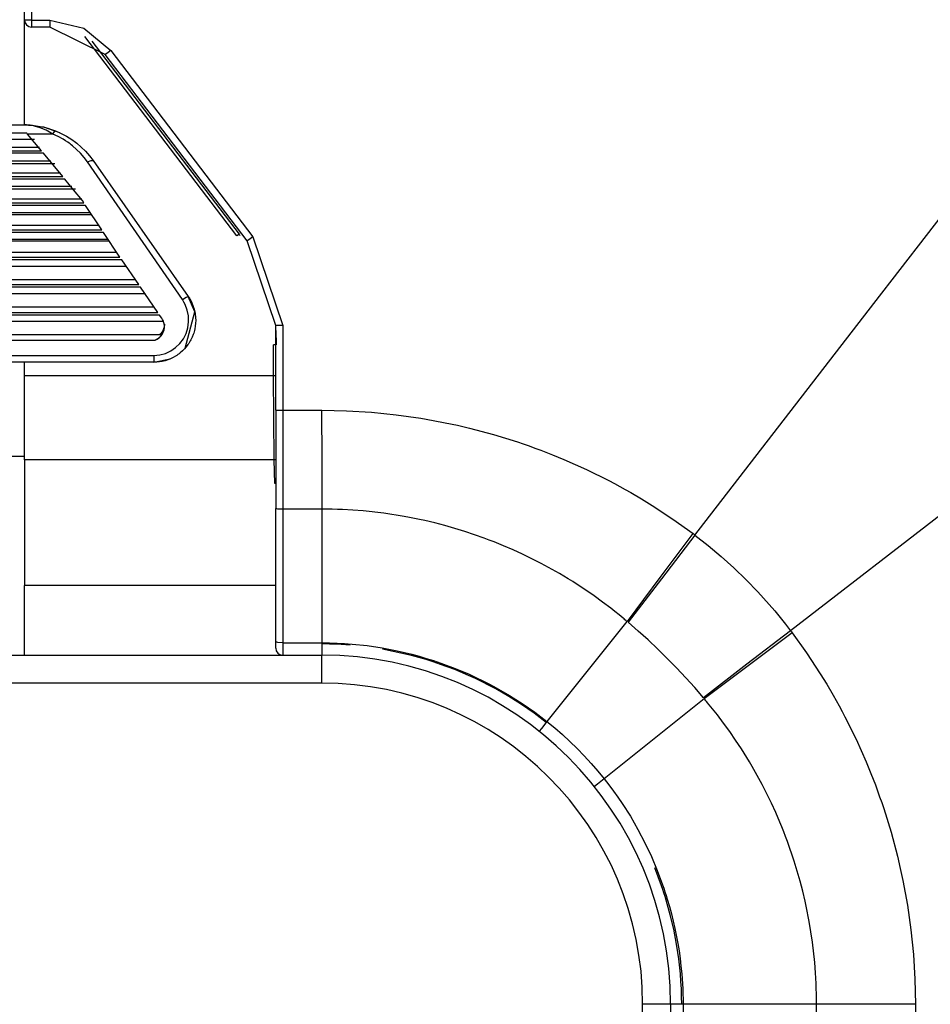
# Model space of a CAD drawing. Units: inches. Extents: x 0 to 10274, y -3753 to 3575.
# Drawn here: x 6288 to 6353, y 2268 to 2339 of the extents above; entities that cross this region are included whole.
import ezdxf

# ---------------------------------------------------------------- set-up
doc = ezdxf.new("R2010")
doc.units = ezdxf.units.IN
doc.header["$MEASUREMENT"] = 0
doc.layers.add('LG-DIMENSION', color=7, linetype='Continuous')
doc.layers.add('LG-Product', color=3, linetype='Continuous')
doc.styles.add('GHS', font='Dotum.ttf')
doc.dimstyles.new('ISO-25', dxfattribs={"dimscale": 10, "dimtxt": 2.5, "dimasz": 2.5, "dimexe": 1.25, "dimexo": 0.625, "dimtad": 1, "dimdec": 0, "dimtxsty": 'GHS', "dimcen": 2.5, "dimclrd": 256, "dimclre": 256, "dimclrt": 7, "dimadec": 0, "dimazin": 0, "dimtfac": 1, "dimtdec": 0, "dimtmove": 0, "dimatfit": 3, "dimfxl": 1, "dimarcsym": 0})

# ---------------------------------------------------------------- blocks, each defined once
blk = doc.blocks.new('*D4')
at = {"layer": 'Defpoints', "color": 0, "transparency": 16777216}
for p in [(6314.461, 2407.071), (6314.461, 1707.071), (6548.192, 1707.071)]:
    blk.add_point(p, dxfattribs=at)
at = {"layer": 'LG-DIMENSION', "lineweight": -2, "transparency": 16777216}
for p, q in [((6320.711, 2407.071), (6560.692, 2407.071)), ((6548.192, 2382.071), (6548.192, 1732.071)), ((6320.711, 1707.071), (6560.692, 1707.071))]:
    blk.add_line(p, q, dxfattribs=at)
at = {"layer": 'LG-DIMENSION', "transparency": 16777216}
for points in [[(6544.025, 2382.071), (6552.359, 2382.071), (6548.192, 2407.071)], [(6544.025, 1732.071), (6552.359, 1732.071), (6548.192, 1707.071)]]:
    blk.add_solid(points, dxfattribs=at)
at = {"layer": 'LG-DIMENSION', "color": 7, "transparency": 16777216, "insert": (6529.425, 2057.071), "char_height": 25, "attachment_point": 5, "rotation": 90, "style": 'GHS'}
blk.add_mtext('700', dxfattribs=at)

msp = doc.modelspace()

# ---------------------------------------------------------------- linework, layer by layer
at = {"layer": 'LG-Product', "color": 3, "linetype": 'Continuous'}
for p, q in [((6288.192, 2338.871), (6288.192, 2348.371)), ((6288.692, 2348.371), (6288.692, 2338.853)), ((6288.339, 2338.858), (6288.192, 2338.871)), ((6288.192, 2331.356), (6288.192, 2338.87)), ((6288.692, 2338.853), (6288.339, 2338.858)), ((6288.692, 2338.853), (6290.002, 2338.853)), ((6288.692, 2338.853), (6288.692, 2338.511)), ((6288.692, 2338.511), (6288.692, 2338.371)), ((6290.002, 2338.371), (6288.692, 2338.371)), ((6290.002, 2338.853), (6290.002, 2338.511)), ((6290.002, 2338.853), (6292.443, 2338.281)), ((6290.002, 2338.511), (6290.002, 2338.371)), ((6293.979, 2336.401), (6290.002, 2338.371)), ((6292.443, 2338.281), (6294.376, 2336.686)), ((6303.404, 2323.401), (6292.514, 2337.693)), ((6293.025, 2337.353), (6303.563, 2323.522)), ((6294.098, 2336.479), (6293.979, 2336.401)), ((6304.146, 2323.056), (6293.979, 2336.401)), ((6294.376, 2336.686), (6294.098, 2336.479)), ((6294.376, 2336.686), (6304.544, 2323.341)), ((6349.067, 2318.57), (6361.894, 2335.164)), ((5908.192, 2331.356), (6288.192, 2331.356)), ((6288.199, 2331.356), (6288.192, 2331.356)), ((6288.192, 2331.356), (6288.262, 2331.356)), ((6288.205, 2331.356), (6288.199, 2331.356)), ((6288.238, 2331.356), (6288.205, 2331.356)), ((6288.272, 2331.355), (6288.238, 2331.356)), ((6288.262, 2331.356), (6288.332, 2331.354)), ((6288.3, 2331.354), (6288.272, 2331.355)), ((6288.329, 2331.353), (6288.3, 2331.354)), ((6288.378, 2331.351), (6288.329, 2331.353)), ((6288.332, 2331.354), (6288.402, 2331.352)), ((6288.427, 2331.348), (6288.378, 2331.351)), ((6288.402, 2331.352), (6288.472, 2331.35)), ((6288.512, 2331.34), (6288.427, 2331.348)), ((6288.472, 2331.35), (6288.612, 2331.341)), ((6288.597, 2331.331), (6288.512, 2331.34)), ((6288.748, 2331.308), (6288.597, 2331.331)), ((6288.612, 2331.341), (6288.752, 2331.33)), ((6288.898, 2331.278), (6288.748, 2331.308)), ((6288.752, 2331.33), (6289.032, 2331.297)), ((6289.032, 2331.297), (6289.31, 2331.251)), ((6288.347, 2330.767), (5908.038, 2330.767)), ((6288.377, 2330.729), (6288.347, 2330.767)), ((6288.408, 2330.692), (6288.377, 2330.729)), ((6290.219, 2330.692), (6288.408, 2330.692)), ((6288.908, 2330.098), (6288.408, 2330.692)), ((6289.317, 2331.157), (6288.898, 2331.278)), ((6289.31, 2331.251), (6289.586, 2331.192)), ((6289.73, 2330.98), (6289.317, 2331.157)), ((6290.715, 2330.8), (6289.499, 2331.212)), ((6289.586, 2331.192), (6289.86, 2331.12)), ((6289.977, 2330.846), (6289.73, 2330.98)), ((6289.86, 2331.12), (6290.132, 2331.034)), ((6290.219, 2330.692), (6289.977, 2330.846)), ((6290.132, 2331.034), (6290.404, 2330.934)), ((6290.219, 2330.692), (6290.329, 2330.878)), ((6290.596, 2330.524), (6290.219, 2330.692)), ((6290.329, 2330.878), (6290.404, 2330.934)), ((6290.404, 2330.934), (6290.812, 2330.754)), ((6290.812, 2330.754), (6291.202, 2330.547)), ((6288.91, 2330.319), (5907.474, 2330.319)), ((6289.408, 2329.5), (6288.908, 2330.098)), ((6290.955, 2330.33), (6290.596, 2330.524)), ((6291.128, 2330.223), (6290.955, 2330.33)), ((6291.297, 2330.111), (6291.128, 2330.223)), ((6291.202, 2330.547), (6291.39, 2330.433)), ((6291.38, 2330.052), (6291.297, 2330.111)), ((6291.462, 2329.992), (6291.38, 2330.052)), ((6291.39, 2330.433), (6291.575, 2330.312)), ((6291.542, 2329.93), (6291.462, 2329.992)), ((6291.621, 2329.868), (6291.542, 2329.93)), ((6291.575, 2330.312), (6291.665, 2330.249)), ((6291.665, 2330.249), (6291.754, 2330.184)), ((6291.754, 2330.184), (6291.842, 2330.119)), ((6291.842, 2330.119), (6291.928, 2330.051)), ((6291.928, 2330.051), (6292.258, 2329.769)), ((6289.552, 2329.326), (5906.832, 2329.326)), ((5906.977, 2329.5), (6289.408, 2329.5)), ((6289.255, 2329.735), (5907.126, 2329.735)), ((6290.242, 2328.494), (6289.552, 2329.326)), ((6291.923, 2329.605), (6291.621, 2329.868)), ((6292.202, 2329.324), (6291.923, 2329.605)), ((6292.461, 2329.024), (6292.202, 2329.324)), ((6292.258, 2329.769), (6292.564, 2329.466)), ((6292.564, 2329.466), (6292.847, 2329.142)), ((6290.366, 2328.559), (5906.018, 2328.559)), ((5906.32, 2328.796), (6290.065, 2328.796)), ((6290.934, 2327.654), (6290.242, 2328.494)), ((6292.698, 2328.705), (6292.461, 2329.024)), ((6292.698, 2328.705), (6292.959, 2328.818)), ((6299.504, 2318.839), (6292.698, 2328.705)), ((6292.847, 2329.142), (6293.107, 2328.798)), ((6292.959, 2328.818), (6293.107, 2328.798)), ((6293.107, 2328.798), (6299.914, 2319.077)), ((6290.769, 2327.911), (5905.614, 2327.911)), ((6291.08, 2327.476), (5905.305, 2327.476)), ((5905.45, 2327.654), (6290.934, 2327.654)), ((6291.706, 2326.708), (6291.08, 2327.476)), ((6291.837, 2326.755), (5904.547, 2326.755)), ((5904.814, 2326.959), (6291.571, 2326.959)), ((6292.333, 2325.934), (6291.706, 2326.708)), ((5903.94, 2325.766), (6292.444, 2325.766)), ((6292.292, 2326.045), (5904.093, 2326.045)), ((6292.444, 2325.766), (6292.333, 2325.934)), ((5903.489, 2325.082), (6292.895, 2325.082)), ((6292.564, 2325.584), (5903.82, 2325.584)), ((6293.72, 2323.843), (6292.564, 2325.584)), ((6293.009, 2324.912), (5903.376, 2324.912)), ((6293.844, 2323.658), (5902.541, 2323.658)), ((5902.664, 2323.843), (6293.72, 2323.843)), ((6293.516, 2324.144), (5902.868, 2324.144)), ((6295.032, 2321.89), (6293.844, 2323.658)), ((6294.257, 2323.036), (5902.127, 2323.036)), ((5902.218, 2323.172), (6294.167, 2323.172)), ((6303.516, 2323.487), (6303.404, 2323.401)), ((6303.563, 2323.522), (6303.516, 2323.487)), ((6303.563, 2323.522), (6303.625, 2323.441)), ((6304.266, 2323.134), (6304.146, 2323.056)), ((6306.192, 2316.996), (6304.146, 2323.056)), ((6304.544, 2323.341), (6304.266, 2323.134)), ((6304.544, 2323.341), (6306.692, 2316.977)), ((6294.812, 2322.215), (5901.573, 2322.215)), ((6295.158, 2321.703), (5901.226, 2321.703)), ((5901.353, 2321.89), (6295.032, 2321.89)), ((6296.373, 2319.916), (6295.158, 2321.703)), ((5900.913, 2321.236), (6295.472, 2321.236)), ((6296.131, 2320.264), (5900.253, 2320.264)), ((6296.503, 2319.727), (5899.882, 2319.727)), ((5900.011, 2319.916), (6296.373, 2319.916)), ((6297.741, 2317.926), (6296.503, 2319.727)), ((5899.524, 2319.28), (6296.861, 2319.28)), ((6299.504, 2318.839), (6299.786, 2319.021)), ((6299.612, 2318.668), (6299.504, 2318.839)), ((6299.707, 2318.489), (6299.612, 2318.668)), ((6299.786, 2319.021), (6299.914, 2319.077)), ((6300.395, 2317.961), (6299.914, 2319.077)), ((6299.914, 2319.077), (6300.026, 2318.905)), ((6300.026, 2318.905), (6300.126, 2318.725)), ((6300.126, 2318.725), (6300.171, 2318.633)), ((6300.171, 2318.633), (6300.213, 2318.539)), ((5898.644, 2317.926), (6297.741, 2317.926)), ((6297.482, 2318.298), (5898.903, 2318.298)), ((6299.692, 2315.356), (6300.395, 2317.961)), ((6299.857, 2318.091), (6299.707, 2318.489)), ((6299.94, 2317.674), (6299.857, 2318.091)), ((6300.213, 2318.539), (6300.252, 2318.445)), ((6300.252, 2318.445), (6300.287, 2318.349)), ((6300.287, 2318.349), (6300.348, 2318.155)), ((6300.348, 2318.155), (6300.395, 2317.957)), ((6300.395, 2317.957), (6300.414, 2317.857)), ((6336.24, 2301.977), (6349.067, 2318.57)), ((5898.219, 2317.31), (6298.166, 2317.31)), ((6298.139, 2317.278), (5898.252, 2317.278)), ((6297.872, 2317.736), (5898.513, 2317.736)), ((6298.032, 2317.505), (6297.872, 2317.736)), ((6298.08, 2317.428), (6298.032, 2317.505)), ((6298.121, 2317.349), (6298.08, 2317.428)), ((6298.181, 2317.183), (6298.121, 2317.349)), ((6298.213, 2317.009), (6298.181, 2317.183)), ((6299.895, 2316.826), (6299.952, 2317.248)), ((6299.952, 2317.248), (6299.94, 2317.674)), ((6300.414, 2317.857), (6300.43, 2317.755)), ((6300.43, 2317.755), (6300.441, 2317.653)), ((6300.441, 2317.653), (6300.45, 2317.551)), ((6300.456, 2317.347), (6300.449, 2317.144)), ((6300.45, 2317.551), (6300.456, 2317.347)), ((6298.037, 2316.508), (6297.954, 2316.402)), ((6298.073, 2316.565), (6298.037, 2316.508)), ((6298.056, 2316.352), (6298.135, 2316.502)), ((6298.106, 2316.624), (6298.073, 2316.565)), ((6298.134, 2316.685), (6298.106, 2316.624)), ((6298.158, 2316.748), (6298.134, 2316.685)), ((6298.135, 2316.502), (6298.188, 2316.664)), ((6298.179, 2316.811), (6298.158, 2316.748)), ((6298.195, 2316.877), (6298.179, 2316.811)), ((6298.188, 2316.664), (6298.215, 2316.836)), ((6298.207, 2316.943), (6298.195, 2316.877)), ((6298.214, 2317.01), (6298.207, 2316.943)), ((6298.215, 2316.836), (6298.213, 2317.009)), ((6298.218, 2317.095), (6298.214, 2317.01)), ((6299.768, 2316.419), (6299.895, 2316.826)), ((6300.343, 2316.539), (6300.313, 2316.442)), ((6300.369, 2316.639), (6300.343, 2316.539)), ((6300.392, 2316.739), (6300.369, 2316.639)), ((6300.427, 2316.941), (6300.392, 2316.739)), ((6300.449, 2317.144), (6300.427, 2316.941)), ((6306.192, 2310.932), (6306.192, 2316.996)), ((6306.339, 2316.983), (6306.192, 2316.996)), ((6306.192, 2316.621), (6306.231, 2315.604)), ((6306.692, 2316.977), (6306.339, 2316.983)), ((6306.692, 2316.977), (6306.692, 2310.914)), ((6297.982, 2316.323), (5898.403, 2316.323)), ((5898.888, 2315.928), (6297.497, 2315.928)), ((6297.497, 2315.928), (6297.629, 2315.979)), ((6297.497, 2315.928), (6297.52, 2315.936)), ((6297.52, 2315.936), (6297.544, 2315.944)), ((6297.544, 2315.944), (6297.695, 2316.012)), ((6297.629, 2315.979), (6297.751, 2316.048)), ((6297.695, 2316.012), (6297.833, 2316.104)), ((6297.751, 2316.048), (6297.812, 2316.093)), ((6297.812, 2316.093), (6297.866, 2316.142)), ((6297.833, 2316.104), (6297.955, 2316.218)), ((6297.954, 2316.402), (6297.858, 2316.308)), ((6297.866, 2316.142), (6297.905, 2316.183)), ((6297.905, 2316.183), (6297.937, 2316.223)), ((6297.937, 2316.223), (6297.962, 2316.259)), ((6297.955, 2316.218), (6298.056, 2316.352)), ((6297.962, 2316.259), (6297.979, 2316.289)), ((6297.979, 2316.289), (6297.987, 2316.308)), ((6297.985, 2316.322), (6297.981, 2316.323)), ((6297.988, 2316.32), (6297.985, 2316.322)), ((6297.987, 2316.308), (6297.988, 2316.32)), ((6299.324, 2315.697), (6299.576, 2316.039)), ((6299.576, 2316.039), (6299.768, 2316.419)), ((6300.017, 2315.793), (6299.962, 2315.706)), ((6300.069, 2315.882), (6300.017, 2315.793)), ((6300.118, 2315.972), (6300.069, 2315.882)), ((6300.206, 2316.156), (6300.118, 2315.972)), ((6300.281, 2316.345), (6300.206, 2316.156)), ((6300.313, 2316.442), (6300.281, 2316.345)), ((6298.284, 2314.99), (6298.668, 2315.165)), ((6298.668, 2315.165), (6299.018, 2315.402)), ((6299.018, 2315.402), (6299.324, 2315.697)), ((6299.502, 2315.162), (6299.347, 2315.027)), ((6299.646, 2315.306), (6299.502, 2315.162)), ((6299.78, 2315.459), (6299.646, 2315.306)), ((6299.904, 2315.621), (6299.78, 2315.459)), ((6299.962, 2315.706), (6299.904, 2315.621)), ((6306.028, 2313.371), (6306.031, 2315.605)), ((6306.121, 2315.605), (6306.031, 2315.605)), ((6306.192, 2315.605), (6306.121, 2315.605)), ((6286.29, 2314.846), (6297.456, 2314.846)), ((6297.456, 2314.846), (6297.876, 2314.883)), ((6297.456, 2314.846), (6297.456, 2314.499)), ((6297.456, 2314.356), (6298.625, 2314.593)), ((6297.456, 2314.499), (6297.456, 2314.356)), ((6297.662, 2314.363), (6297.456, 2314.356)), ((6297.864, 2314.384), (6297.662, 2314.363)), ((6298.065, 2314.419), (6297.864, 2314.384)), ((6297.876, 2314.883), (6298.284, 2314.99)), ((6298.263, 2314.467), (6298.065, 2314.419)), ((6298.459, 2314.529), (6298.263, 2314.467)), ((6298.65, 2314.604), (6298.459, 2314.529)), ((6298.835, 2314.692), (6298.65, 2314.604)), ((6299.012, 2314.791), (6298.835, 2314.692)), ((6299.099, 2314.846), (6299.012, 2314.791)), ((6299.183, 2314.903), (6299.099, 2314.846)), ((6299.266, 2314.963), (6299.183, 2314.903)), ((6299.347, 2315.027), (6299.266, 2314.963)), ((6297.456, 2314.356), (6286.29, 2314.356)), ((6288.192, 2313.371), (6288.192, 2314.356)), ((6306.028, 2313.371), (6288.192, 2313.371)), ((6288.192, 2310.208), (6288.192, 2313.371)), ((6306.121, 2313.371), (6306.028, 2313.371)), ((6306.091, 2307.371), (6306.028, 2313.371)), ((6306.192, 2313.371), (6306.121, 2313.371)), ((6306.192, 2310.932), (6306.339, 2310.92)), ((6306.192, 2310.932), (6306.192, 2307.402)), ((6306.339, 2310.92), (6306.692, 2310.914)), ((6306.692, 2310.914), (6309.492, 2310.914)), ((6306.692, 2310.914), (6306.692, 2307.366)), ((6309.484, 2310.914), (6309.492, 2307.366)), ((6309.492, 2310.914), (6311.276, 2310.881)), ((6311.276, 2310.881), (6313.054, 2310.775)), ((6288.192, 2307.371), (6288.192, 2310.208)), ((6313.054, 2310.775), (6314.826, 2310.596)), ((6314.826, 2310.596), (6316.592, 2310.346)), ((6316.592, 2310.346), (6317.472, 2310.194)), ((6317.472, 2310.194), (6318.348, 2310.024)), ((6318.348, 2310.024), (6319.219, 2309.838)), ((6319.219, 2309.838), (6320.086, 2309.634)), ((6320.086, 2309.634), (6321.806, 2309.175)), ((6321.806, 2309.175), (6323.51, 2308.647)), ((6323.51, 2308.647), (6323.933, 2308.504)), ((6323.933, 2308.504), (6324.354, 2308.357)), ((6324.354, 2308.357), (6324.774, 2308.206)), ((6324.774, 2308.206), (6325.192, 2308.051)), ((6325.192, 2308.051), (6326.023, 2307.728)), ((6285.692, 2307.621), (6288.192, 2307.621)), ((6306.091, 2307.371), (6288.192, 2307.371)), ((6288.192, 2307.371), (6288.192, 2303.114)), ((6306.143, 2307.376), (6306.091, 2307.371)), ((6306.129, 2305.677), (6306.091, 2307.371)), ((6306.192, 2307.389), (6306.143, 2307.376)), ((6306.192, 2307.402), (6306.192, 2303.88)), ((6306.692, 2307.366), (6306.692, 2303.827)), ((6309.492, 2307.366), (6309.5, 2303.827)), ((6326.023, 2307.728), (6326.846, 2307.39)), ((6326.846, 2307.39), (6328.472, 2306.664)), ((6359.692, 2307.945), (6343.098, 2295.118)), ((6328.472, 2306.664), (6330.07, 2305.872)), ((6306.2, 2305.974), (6306.132, 2305.687)), ((6306.131, 2305.682), (6306.129, 2305.677)), ((6306.192, 2305.677), (6306.129, 2305.677)), ((6306.132, 2305.687), (6306.131, 2305.682)), ((6330.07, 2305.872), (6330.465, 2305.664)), ((6330.465, 2305.664), (6330.858, 2305.452)), ((6330.858, 2305.452), (6331.248, 2305.236)), ((6331.248, 2305.236), (6331.636, 2305.016)), ((6331.636, 2305.016), (6332.405, 2304.565)), ((6332.405, 2304.565), (6333.164, 2304.099)), ((6306.192, 2294.317), (6306.192, 2303.88)), ((6306.339, 2303.842), (6306.192, 2303.88)), ((6306.692, 2303.827), (6306.339, 2303.842)), ((6309.492, 2303.827), (6306.692, 2303.827)), ((6306.692, 2303.827), (6306.692, 2294.263)), ((6309.585, 2303.827), (6309.492, 2303.827)), ((6309.492, 2303.827), (6309.492, 2299.045)), ((6309.679, 2303.827), (6309.585, 2303.827)), ((6309.772, 2303.826), (6309.679, 2303.827)), ((6309.865, 2303.826), (6309.772, 2303.826)), ((6310.051, 2303.823), (6309.865, 2303.826)), ((6310.237, 2303.82), (6310.051, 2303.823)), ((6310.609, 2303.811), (6310.237, 2303.82)), ((6310.981, 2303.797), (6310.609, 2303.811)), ((6311.723, 2303.757), (6310.981, 2303.797)), ((6333.164, 2304.099), (6334.653, 2303.121)), ((6288.192, 2303.114), (6288.192, 2298.371)), ((6312.463, 2303.7), (6311.723, 2303.757)), ((6313.939, 2303.536), (6312.463, 2303.7)), ((6315.41, 2303.306), (6313.939, 2303.536)), ((6315.777, 2303.238), (6315.41, 2303.306)), ((6316.142, 2303.167), (6315.777, 2303.238)), ((6316.506, 2303.091), (6316.142, 2303.167)), ((6316.87, 2303.011), (6316.506, 2303.091)), ((6334.653, 2303.121), (6336.102, 2302.081)), ((6317.593, 2302.84), (6316.87, 2303.011)), ((6318.312, 2302.653), (6317.593, 2302.84)), ((6319.737, 2302.233), (6318.312, 2302.653)), ((6321.144, 2301.75), (6319.737, 2302.233)), ((6321.493, 2301.62), (6321.144, 2301.75)), ((6336.097, 2302.085), (6333.732, 2298.928)), ((6336.24, 2301.977), (6333.84, 2298.846)), ((6336.102, 2302.081), (6336.171, 2302.029)), ((6336.171, 2302.029), (6336.24, 2301.977)), ((6336.24, 2301.977), (6337.195, 2301.224)), ((6321.84, 2301.485), (6321.493, 2301.62)), ((6322.186, 2301.347), (6321.84, 2301.485)), ((6322.53, 2301.206), (6322.186, 2301.347)), ((6323.213, 2300.912), (6322.53, 2301.206)), ((6337.195, 2301.224), (6338.125, 2300.439)), ((6323.888, 2300.603), (6323.213, 2300.912)), ((6325.219, 2299.942), (6323.888, 2300.603)), ((6338.125, 2300.439), (6339.027, 2299.625)), ((6326.52, 2299.222), (6325.219, 2299.942)), ((6339.027, 2299.625), (6339.902, 2298.779)), ((6309.492, 2299.045), (6309.492, 2294.263)), ((6326.841, 2299.033), (6326.52, 2299.222)), ((6327.16, 2298.84), (6326.841, 2299.033)), ((6327.476, 2298.644), (6327.16, 2298.84)), ((6333.732, 2298.928), (6331.371, 2295.783)), ((6333.84, 2298.846), (6331.444, 2295.727)), ((6306.192, 2298.371), (6288.192, 2298.371)), ((6288.192, 2293.371), (6288.192, 2298.371)), ((6327.791, 2298.445), (6327.476, 2298.644)), ((6328.411, 2298.035), (6327.791, 2298.445)), ((6339.902, 2298.779), (6340.747, 2297.905)), ((6329.023, 2297.613), (6328.411, 2298.035)), ((6329.624, 2297.177), (6329.023, 2297.613)), ((6340.747, 2297.905), (6341.562, 2297.003)), ((6330.215, 2296.727), (6329.624, 2297.177)), ((6330.507, 2296.497), (6330.215, 2296.727)), ((6341.562, 2297.003), (6341.957, 2296.542)), ((6330.797, 2296.263), (6330.507, 2296.497)), ((6330.941, 2296.145), (6330.797, 2296.263)), ((6331.084, 2296.026), (6330.941, 2296.145)), ((6331.155, 2295.966), (6331.084, 2296.026)), ((6341.957, 2296.542), (6342.345, 2296.074)), ((6342.345, 2296.074), (6342.726, 2295.599)), ((6331.368, 2295.785), (6328.499, 2292.202)), ((6331.226, 2295.906), (6331.155, 2295.966)), ((6331.298, 2295.846), (6331.226, 2295.906)), ((6331.368, 2295.785), (6331.298, 2295.846)), ((6332.166, 2295.099), (6331.442, 2295.724)), ((6342.726, 2295.599), (6343.098, 2295.118)), ((6332.878, 2294.46), (6332.166, 2295.099)), ((6343.098, 2295.118), (6339.968, 2292.719)), ((6343.202, 2294.981), (6340.049, 2292.612)), ((6343.098, 2295.118), (6343.15, 2295.049)), ((6343.15, 2295.049), (6343.202, 2294.981)), ((6343.202, 2294.981), (6344.242, 2293.531)), ((6306.339, 2294.279), (6306.192, 2294.317)), ((6306.192, 2293.999), (6306.192, 2294.317)), ((6306.192, 2293.871), (6306.192, 2293.999)), ((6306.692, 2294.263), (6306.339, 2294.279)), ((6306.692, 2294.263), (6309.492, 2294.263)), ((6306.692, 2294.263), (6306.692, 2293.627)), ((6309.492, 2294.263), (6310.039, 2294.257)), ((6309.492, 2294.263), (6309.492, 2294.084)), ((6310.036, 2294.165), (6309.492, 2294.171)), ((6309.492, 2294.084), (6309.492, 2293.915)), ((6309.492, 2293.915), (6309.492, 2293.761)), ((6310.58, 2294.147), (6310.036, 2294.165)), ((6310.039, 2294.257), (6310.585, 2294.239)), ((6311.533, 2294.087), (6310.58, 2294.147)), ((6310.585, 2294.239), (6311.13, 2294.21)), ((6311.13, 2294.21), (6311.673, 2294.168)), ((6311.673, 2294.168), (6312.753, 2294.052)), ((6312.753, 2294.052), (6313.824, 2293.891)), ((6333.575, 2293.806), (6332.878, 2294.46)), ((5886.892, 2293.371), (6309.492, 2293.371)), ((6306.692, 2293.627), (6306.692, 2293.371)), ((6309.492, 2293.761), (6309.492, 2293.627)), ((6309.492, 2293.627), (6309.492, 2293.518)), ((6309.492, 2293.518), (6309.492, 2293.437)), ((6309.492, 2293.437), (6309.492, 2293.388)), ((6309.492, 2293.388), (6309.492, 2293.371)), ((6309.492, 2292.785), (6309.492, 2293.371)), ((6313.824, 2293.891), (6314.886, 2293.685)), ((6315.928, 2293.343), (6313.839, 2293.794)), ((6314.886, 2293.685), (6315.94, 2293.435)), ((6316.45, 2293.202), (6315.928, 2293.343)), ((6315.94, 2293.435), (6316.464, 2293.294)), ((6316.97, 2293.05), (6316.45, 2293.202)), ((6316.464, 2293.294), (6316.986, 2293.142)), ((6334.259, 2293.138), (6333.575, 2293.806)), ((6344.242, 2293.531), (6345.221, 2292.042)), ((6309.492, 2291.371), (6309.492, 2292.785)), ((6317.488, 2292.887), (6316.97, 2293.05)), ((6316.986, 2293.142), (6317.246, 2293.062)), ((6317.246, 2293.062), (6317.505, 2292.979)), ((6318.002, 2292.713), (6317.488, 2292.887)), ((6317.505, 2292.979), (6317.764, 2292.893)), ((6317.764, 2292.893), (6318.023, 2292.804)), ((6319.02, 2292.334), (6318.002, 2292.713)), ((6318.023, 2292.804), (6319.045, 2292.424)), ((6334.928, 2292.454), (6334.259, 2293.138)), ((6339.968, 2292.719), (6336.848, 2290.323)), ((6340.049, 2292.612), (6336.907, 2290.247)), ((6320.02, 2291.914), (6319.02, 2292.334)), ((6319.045, 2292.424), (6320.049, 2292.002)), ((6320.513, 2291.688), (6320.02, 2291.914)), ((6320.049, 2292.002), (6320.544, 2291.776)), ((6328.499, 2292.202), (6325.63, 2288.619)), ((6335.582, 2291.757), (6334.928, 2292.454)), ((6345.221, 2292.042), (6345.687, 2291.283)), ((6309.492, 2291.371), (5886.892, 2291.371)), ((6321.001, 2291.452), (6320.513, 2291.688)), ((6320.544, 2291.776), (6321.034, 2291.539)), ((6321.486, 2291.205), (6321.001, 2291.452)), ((6321.034, 2291.539), (6321.521, 2291.292)), ((6321.964, 2290.949), (6321.486, 2291.205)), ((6321.521, 2291.292), (6322.002, 2291.034)), ((6336.221, 2291.045), (6335.582, 2291.757)), ((6345.687, 2291.283), (6346.138, 2290.515)), ((6322.904, 2290.406), (6321.964, 2290.949)), ((6322.002, 2291.034), (6322.947, 2290.489)), ((6323.818, 2289.825), (6322.904, 2290.406)), ((6322.947, 2290.489), (6323.866, 2289.905)), ((6336.845, 2290.321), (6336.221, 2291.045)), ((6346.138, 2290.515), (6346.358, 2290.127)), ((6324.266, 2289.521), (6323.818, 2289.825)), ((6323.866, 2289.905), (6324.317, 2289.598)), ((6336.907, 2290.247), (6333.324, 2287.377)), ((6336.967, 2290.176), (6336.907, 2290.247)), ((6337.027, 2290.105), (6336.967, 2290.176)), ((6337.088, 2290.034), (6337.027, 2290.105)), ((6337.147, 2289.962), (6337.088, 2290.034)), ((6337.266, 2289.819), (6337.147, 2289.962)), ((6337.384, 2289.675), (6337.266, 2289.819)), ((6337.618, 2289.386), (6337.384, 2289.675)), ((6346.358, 2290.127), (6346.574, 2289.736)), ((6346.574, 2289.736), (6346.786, 2289.343)), ((6324.707, 2289.206), (6324.266, 2289.521)), ((6324.317, 2289.598), (6324.761, 2289.281)), ((6324.925, 2289.045), (6324.707, 2289.206)), ((6324.761, 2289.281), (6325.199, 2288.955)), ((6325.142, 2288.882), (6324.925, 2289.045)), ((6337.848, 2289.094), (6337.618, 2289.386)), ((6338.298, 2288.502), (6337.848, 2289.094)), ((6346.786, 2289.343), (6346.994, 2288.948)), ((6325.357, 2288.716), (6325.142, 2288.882)), ((6325.199, 2288.955), (6325.63, 2288.619)), ((6325.63, 2288.619), (6325.242, 2288.125)), ((6325.57, 2288.548), (6325.357, 2288.716)), ((6325.63, 2288.619), (6326.193, 2288.157)), ((6338.734, 2287.901), (6338.298, 2288.502)), ((6346.994, 2288.948), (6347.785, 2287.351)), ((6325.242, 2288.125), (6325.072, 2287.922)), ((6326.193, 2288.157), (6326.743, 2287.68)), ((6326.743, 2287.68), (6327.279, 2287.188)), ((6339.157, 2287.29), (6338.734, 2287.901)), ((6327.279, 2287.188), (6327.801, 2286.68)), ((6333.324, 2287.377), (6329.741, 2284.508)), ((6339.566, 2286.669), (6339.157, 2287.29)), ((6347.785, 2287.351), (6348.511, 2285.725)), ((6327.801, 2286.68), (6328.309, 2286.157)), ((6328.309, 2286.157), (6328.802, 2285.621)), ((6339.766, 2286.355), (6339.566, 2286.669)), ((6339.962, 2286.038), (6339.766, 2286.355)), ((6328.802, 2285.621), (6329.279, 2285.071)), ((6340.155, 2285.72), (6339.962, 2286.038)), ((6340.344, 2285.399), (6340.155, 2285.72)), ((6348.511, 2285.725), (6348.85, 2284.901)), ((6329.279, 2285.071), (6329.741, 2284.508)), ((6341.064, 2284.097), (6340.344, 2285.399)), ((6348.85, 2284.901), (6349.172, 2284.071)), ((6329.247, 2284.121), (6329.044, 2283.95)), ((6329.741, 2284.508), (6329.247, 2284.121)), ((6329.741, 2284.508), (6330.077, 2284.077)), ((6330.077, 2284.077), (6330.404, 2283.639)), ((6341.725, 2282.767), (6341.064, 2284.097)), ((6349.172, 2284.071), (6349.327, 2283.652)), ((6330.404, 2283.639), (6330.72, 2283.194)), ((6349.327, 2283.652), (6349.478, 2283.233)), ((6330.72, 2283.194), (6331.028, 2282.743)), ((6331.028, 2282.743), (6331.61, 2281.825)), ((6342.033, 2282.091), (6341.725, 2282.767)), ((6349.478, 2283.233), (6349.625, 2282.811)), ((6349.625, 2282.811), (6349.768, 2282.388)), ((6342.327, 2281.409), (6342.033, 2282.091)), ((6349.768, 2282.388), (6350.296, 2280.685)), ((6331.61, 2281.825), (6332.152, 2280.886)), ((6342.469, 2281.065), (6342.327, 2281.409)), ((6332.152, 2280.886), (6332.654, 2279.927)), ((6342.607, 2280.719), (6342.469, 2281.065)), ((6342.741, 2280.371), (6342.607, 2280.719)), ((6350.296, 2280.685), (6350.756, 2278.964)), ((6332.654, 2279.927), (6333.115, 2278.947)), ((6342.872, 2280.022), (6342.741, 2280.371)), ((6343.354, 2278.615), (6342.872, 2280.022)), ((6333.115, 2278.947), (6333.536, 2277.947)), ((6343.775, 2277.19), (6343.354, 2278.615)), ((6350.756, 2278.964), (6350.959, 2278.097)), ((6333.845, 2276.852), (6333.358, 2278.141)), ((6333.536, 2277.947), (6333.917, 2276.926)), ((6350.959, 2278.097), (6351.146, 2277.226)), ((6343.962, 2276.471), (6343.775, 2277.19)), ((6351.146, 2277.226), (6351.315, 2276.35)), ((6333.933, 2276.594), (6333.845, 2276.852)), ((6333.917, 2276.926), (6334.006, 2276.668)), ((6334.018, 2276.336), (6333.933, 2276.594)), ((6334.006, 2276.668), (6334.093, 2276.408)), ((6334.101, 2276.078), (6334.018, 2276.336)), ((6334.093, 2276.408), (6334.176, 2276.149)), ((6344.133, 2275.748), (6343.962, 2276.471)), ((6351.315, 2276.35), (6351.467, 2275.471)), ((6334.18, 2275.819), (6334.101, 2276.078)), ((6334.176, 2276.149), (6334.257, 2275.888)), ((6334.332, 2275.3), (6334.18, 2275.819)), ((6334.257, 2275.888), (6334.409, 2275.366)), ((6344.213, 2275.385), (6344.133, 2275.748)), ((6334.472, 2274.778), (6334.332, 2275.3)), ((6334.409, 2275.366), (6334.552, 2274.841)), ((6344.288, 2275.02), (6344.213, 2275.385)), ((6344.36, 2274.655), (6344.288, 2275.02)), ((6351.467, 2275.471), (6351.718, 2273.705)), ((6334.719, 2273.73), (6334.472, 2274.778)), ((6334.552, 2274.841), (6334.803, 2273.783)), ((6344.428, 2274.288), (6344.36, 2274.655)), ((6344.658, 2272.818), (6344.428, 2274.288)), ((6334.923, 2272.674), (6334.719, 2273.73)), ((6334.803, 2273.783), (6335.01, 2272.716)), ((6351.718, 2273.705), (6351.896, 2271.932)), ((6344.822, 2271.342), (6344.658, 2272.818)), ((6335.083, 2271.61), (6334.923, 2272.674)), ((6335.01, 2272.716), (6335.097, 2272.179)), ((6335.097, 2272.179), (6335.172, 2271.639)), ((6335.198, 2270.538), (6335.083, 2271.61)), ((6335.172, 2271.639), (6335.237, 2271.097)), ((6344.878, 2270.601), (6344.822, 2271.342)), ((6351.896, 2271.932), (6352.003, 2270.155)), ((6335.237, 2271.097), (6335.29, 2270.553)), ((6335.239, 2269.999), (6335.198, 2270.538)), ((6335.269, 2269.458), (6335.239, 2269.999)), ((6335.29, 2270.553), (6335.361, 2269.463)), ((6344.919, 2269.859), (6344.878, 2270.601)), ((6352.003, 2270.155), (6352.036, 2268.371)), ((6335.286, 2268.915), (6335.269, 2269.458)), ((6335.361, 2269.463), (6335.385, 2268.371)), ((6344.932, 2269.488), (6344.919, 2269.859)), ((6344.942, 2269.116), (6344.932, 2269.488)), ((6335.292, 2268.371), (6335.286, 2268.915)), ((6344.945, 2268.93), (6344.942, 2269.116)), ((6344.947, 2268.743), (6344.945, 2268.93)), ((6344.948, 2268.65), (6344.947, 2268.743)), ((6344.948, 2268.557), (6344.948, 2268.65)), ((6344.948, 2268.464), (6344.948, 2268.557)), ((6332.492, 1845.771), (6332.492, 2268.371)), ((6333.906, 2268.371), (6332.492, 2268.371)), ((6334.492, 2268.371), (6333.906, 2268.371)), ((6334.492, 2268.371), (6334.492, 1845.771)), ((6334.757, 2268.371), (6334.492, 2268.371)), ((6335.385, 2268.371), (6334.757, 2268.371)), ((6335.385, 2268.371), (6335.385, 2265.571)), ((6340.167, 2268.371), (6335.385, 2268.371)), ((6344.948, 2268.371), (6340.167, 2268.371)), ((6344.948, 2268.371), (6344.948, 2268.464)), ((6344.948, 2265.571), (6344.948, 2268.371)), ((6348.487, 2268.371), (6344.948, 2268.371)), ((6352.036, 2268.371), (6348.487, 2268.371)), ((6352.036, 2268.371), (6352.036, 2265.571))]:
    msp.add_line(p, q, dxfattribs=at)
for centre, radius, start, end in [((6288.692, 2338.871), 0.5, 180, 270), ((6306.692, 2293.871), 0.5, 180, 270), ((6309.492, 2268.371), 25, 0, 90), ((6309.492, 2268.371), 23, 0, 90)]:
    msp.add_arc(centre, radius, start, end, dxfattribs=at)

# ---------------------------------------------------------------- dimensions: what is measured, and where the dimension line sits
at = {"layer": 'LG-DIMENSION'}
dim = msp.add_linear_dim(base=(6548.192, 1707.071), p1=(6314.461, 2407.071), p2=(6314.461, 1707.071), angle=90, dimstyle='ISO-25', dxfattribs=at)
dim.commit()
dim.dimension.update_dxf_attribs({"geometry": '*D4', "text_midpoint": (6529.425, 2057.071)})

doc.saveas('drawing.dxf')
